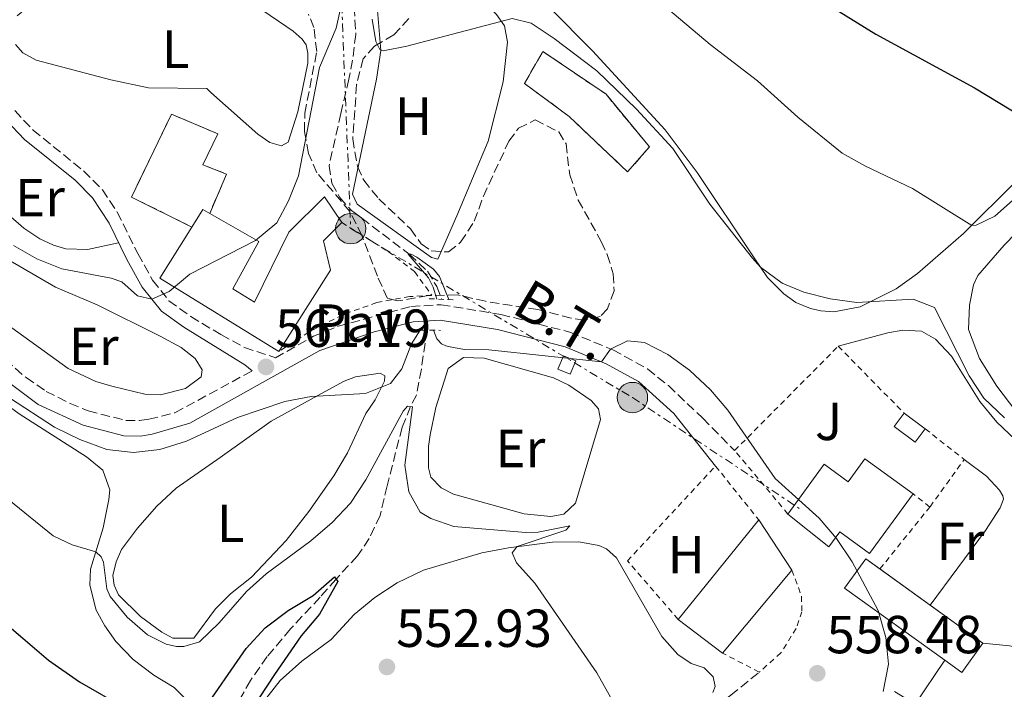
# Model space of a CAD drawing. Units: metres. Extents: x 631327 to 634783, y 4729680 to 4732059.
# Drawn here: x 633216 to 633400, y 4731501 to 4731627 of the extents above; entities that cross this region are included whole.
import ezdxf
from ezdxf.enums import TextEntityAlignment as Align

# ---------------------------------------------------------------- set-up
doc = ezdxf.new("R2010")
doc.units = ezdxf.units.M
doc.header["$MEASUREMENT"] = 0
for name, pattern in [('DGN Style 2', [1.7399219301090239, 1.043953158065414, -0.6959687720436097]), ('DGN Style 3', [2.435890702152634, 1.739921930109024, -0.6959687720436097]), ('DGN Style 7', [3.4798438602180486, 1.565929737098122, -0.6959687720436097, 0.5219765790327072, -0.6959687720436097])]:
    doc.linetypes.add(name, pattern=pattern)
for name, color, linetype, lineweight in [('Barranco lineal', 142, 'DGN Style 3', 13), ('Camino', 7, 'DGN Style 3', 0), ('Caseta-cabaña', 1, 'Continuous', 0), ('construcción   en ruinas', 1, 'Continuous', 0), ('contrucción  en ruinas', 1, 'DGN Style 3', 13), ('Cota de punto acotado terreno', 7, 'Continuous', 0), ('Curva de nivel directora', 30, 'Continuous', 30), ('Curva de nivel intermedia', 30, 'Continuous', 0), ('Edificio', 1, 'Continuous', 13), ('Etiqueta de uso rústico', 92, 'Continuous', 0), ('Línea  de muro-pared o tapia', 1, 'Continuous', 13), ('Línea de cambio de uso (parcela vista)', 92, 'Continuous', 0), ('Línea de muro de contención', 1, 'Continuous', 13), ('Línea eléctrica', 6, 'DGN Style 7', 0), ('Margen derecho', 7, 'Continuous', 0), ('Pavimento', 7, 'Continuous', 0), ('Pontón-alcantarilla (pasos de agua)', 1, 'DGN Style 2', 0), ('Poste tendido eléctrico', 7, 'Continuous', 0), ('Punto acotado terreno (símbolo)', 7, 'Continuous', 0), ('Tela metálica o alambrada', 7, 'DGN Style 2', 0), ('Tensión línea eléctrica', 7, 'Continuous', 0), ('Transformador', 7, 'Continuous', 0), ('Valla', 7, 'DGN Style 2', 0), ('Zona ajardinada', 92, 'Continuous', 0), ('Zona arbolada', 92, 'DGN Style 3', 0)]:
    doc.layers.add(name, color=color, linetype=linetype, lineweight=lineweight)
doc.styles.add('Style-Arial', font='arial.ttf')

# ---------------------------------------------------------------- blocks, each defined once
blk = doc.blocks.new('5PATER')
at = {"layer": 'Punto acotado terreno (símbolo)', "linetype": 'Continuous', "lineweight": 0}
h = blk.add_hatch(color=51, dxfattribs=at)
edge = h.paths.add_edge_path()
edge.add_ellipse((0, 0), major_axis=(-0.1095731443231308, -0.1110710700762829), ratio=0.9994222409660317, start_angle=0, end_angle=360)
blk = doc.blocks.new('5PELE')
at = {"layer": 'Transformador', "linetype": 'Continuous', "lineweight": 0}
h = blk.add_hatch(color=9, dxfattribs=at)
edge = h.paths.add_edge_path()
edge.add_arc((-2.000000476837158e-05, 0), 0.2850000000000001, 0, 360)
at = {"layer": 'Transformador', "color": 252, "linetype": 'Continuous', "lineweight": 0}
blk.add_circle((-2.000000476837158e-05, 0), 0.2850000000000001, dxfattribs=at)

msp = doc.modelspace()

# ---------------------------------------------------------------- linework, layer by layer
at = {"layer": 'Barranco lineal', "color": 142, "linetype": 'DGN Style 3', "lineweight": 13}
for points in [[(633283.9800000006, 4731655.390000001, 565.1000000000058), (633282.3099999997, 4731653.970000001, 565), (633279.9199999999, 4731651.01, 564.4199999999983), (633278.1699999999, 4731645.130000001, 564.1000000000058), (633277.9299999997, 4731638.77, 563.679999999993), (633278.2100000001, 4731634.039999999, 563.3099999999977), (633278.7599999999, 4731624.02, 563.1999999999971), (633278.1600000003, 4731619.189999999, 562.9900000000052), (633277.4699999997, 4731615.619999999, 562.8800000000047), (633275.9800000006, 4731609.230000001, 562.0399999999936), (633273.7599999999, 4731599.449999999, 561.3000000000029), (633274.29, 4731596.16, 561.1399999999994), (633275.7699999996, 4731593.51, 560.929999999993), (633277.9400000004, 4731591.09, 560.5599999999977), (633288.7800000003, 4731582.890000001, 560), (633292.1600000003, 4731579.689999999, 559.679999999993), (633293.9500000002, 4731576.850000001, 559.4199999999983), (633294.8799999999, 4731574.449999999, 559.4199999999983)], [(633292.0599999997, 4731568.680000001, 559.4199999999983), (633291.04, 4731561.369999999, 557.3000000000029), (633290.1299999999, 4731556.550000001, 556.4600000000064), (633289.0300000003, 4731554.380000001, 555), (633287.4299999997, 4731550.5, 554.0500000000029), (633284.6299999999, 4731539.529999999, 553.1000000000058), (633283.2999999998, 4731534.02, 552.1399999999994), (633281.29, 4731529.720000001, 551.25), (633279.0800000001, 4731526.439999999, 550.929999999993), (633275.0700000003, 4731522.130000001, 550), (633272.0800000001, 4731518.720000001, 548.9400000000023), (633266.5499999998, 4731512.779999999, 548.3600000000006), (633262.1900000004, 4731507.619999999, 547.5099999999948), (633259.0499999998, 4731503.15, 547.1399999999994), (633255.0599999997, 4731496.119999999, 546.4600000000064), (633252.3399999999, 4731491.24, 545), (633248.1399999997, 4731483.609999999, 544.7299999999959), (633245, 4731475.34, 544.1000000000058), (633240.1100000005, 4731464.460000001, 543.179999999993), (633237.6500000004, 4731459.380000001, 542.5500000000029), (633235.2800000003, 4731454.060000001, 542.279999999999), (633233.8700000001, 4731449.33, 541.6499999999943)]]:
    msp.add_polyline3d(points, dxfattribs=at)
at = {"layer": 'Camino', "color": 7, "linetype": 'DGN Style 3', "lineweight": 0}
for points in [[(633200.1499999984, 4731650.970000001, 568.3399999999965), (633199.3500000006, 4731647.730000002, 568.0899999999965), (633197.2199999981, 4731636.67, 566.9900000000052), (633196.0399999979, 4731624.650000001, 566.1000000000057), (633194.7999999997, 4731605.040000002, 564.0899999999966), (633195.269999999, 4731597.500000001, 563.2400000000052), (633197.0899999985, 4731587.850000001, 562.5599999999977), (633198.9799999995, 4731581.4, 562.029999999999), (633201.6999999996, 4731575.710000002, 561.3899999999994), (633204.5899999996, 4731571.640000002, 561.2100000000064), (633209.5100000015, 4731566.34, 560.9400000000024), (633217.0599999975, 4731559.800000003, 560.5399999999937), (633220.8399999995, 4731557.230000001, 560.3399999999965), (633225.2899999997, 4731554.949999999, 560.2100000000064), (633228.6900000017, 4731553.61, 560.2299999999959), (633235.739999997, 4731551.78, 560.6499999999943), (633238.2899999997, 4731551.76, 560.7100000000065), (633240.0500000009, 4731552.010000001, 560.9700000000012), (633244.9200000013, 4731553.230000001, 561.0599999999978), (633259.3799999985, 4731561.080000001, 561.1900000000024)], [(633214.9400000008, 4731609.750000002, 567.9900000000052), (633218.3699999995, 4731606.11, 567.7599999999948), (633227.8400000001, 4731598.460000002, 567.179999999993), (633231.3500000016, 4731594.939999999, 567.179999999993), (633234.1299999976, 4731590.779999999, 567.0200000000041), (633237.980000001, 4731583.01, 566.3300000000019), (633240.7500000005, 4731578.03, 565.4400000000024), (633243.8099999982, 4731574.190000001, 564.4499999999971), (633247.8899999997, 4731571.220000002, 563.1600000000036), (633253.5300000012, 4731567.86, 562.5200000000042), (633257.9300000002, 4731565.460000002, 562.1199999999953), (633263.7300000003, 4731563.52, 561.0899999999965), (633270.8599999984, 4731567.540000003, 560.9199999999984), (633275.4699999974, 4731569.42, 560.8200000000071), (633289.0599999971, 4731573.119999999, 560.4900000000052), (633294.7300000001, 4731573.440000001, 560.4900000000052), (633305.8900000004, 4731571.630000001, 560.279999999999), (633318.8299999975, 4731568.310000001, 560.0200000000041), (633326.8799999988, 4731565.000000001, 559.8099999999977), (633333.3500000017, 4731561.440000001, 559.6999999999972), (633337.2499999999, 4731558.300000003, 559.729999999996), (633343.6799999983, 4731552.2, 559.779999999999), (633349.6599999998, 4731546.160000001, 559.7899999999936)], [(633130.2299999997, 4731475.400000001, 541.5099999999949), (633137.5399999988, 4731472.61, 541.3600000000006), (633142.3299999987, 4731471.190000001, 541.1900000000026), (633156.3299999976, 4731467.680000002, 541.1499999999943), (633180.3999999983, 4731461.960000002, 541.5800000000019), (633241.7099999993, 4731445.710000002, 544.1300000000047), (633249.7600000005, 4731443.350000001, 544.6799999999931), (633269.9400000019, 4731436.890000002, 547.1100000000007), (633277.3099999991, 4731435.190000001, 547.8500000000059), (633282.3099999991, 4731434.830000001, 548.1199999999953), (633286.2600000009, 4731435.41, 549.0700000000071), (633289.989999997, 4731436.380000002, 549.6999999999972), (633293.3299999987, 4731438.020000001, 550.1300000000047), (633296.420000002, 4731440.090000001, 550.6000000000058), (633299.9200000024, 4731443.580000003, 551.320000000007), (633326.1299999978, 4731478.680000001, 555.2100000000064), (633335.1199999999, 4731488.41, 556.229999999996), (633343.8999999973, 4731496.550000001, 557.0700000000071), (633348.920000002, 4731500.4, 557.6300000000048), (633354.2499999985, 4731504.689999999, 558.25)]]:
    msp.add_polyline3d(points, dxfattribs=at)
at = {"layer": 'Caseta-cabaña', "color": 1, "linetype": 'Continuous', "lineweight": 0, "extrusion": (-0.00810227147051984, 0.006044551728008474, 0.999948906990465), "elevation": 24033.58129910482, "flags": 128}
msp.add_lwpolyline([(633369.1199030699, 4731491.384881561), (633367.2399647812, 4731488.864835522), (633363.2696899764, 4731491.814889416), (633365.1396285924, 4731494.334934964), (633369.1199030699, 4731491.384881561)], close=True, dxfattribs=at)
at = {"layer": 'Caseta-cabaña', "color": 1, "linetype": 'Continuous', "lineweight": 0, "extrusion": (-0.00810227147051984, 0.006044551728008474, 0.999948906990465), "elevation": 24033.58130315596, "flags": 128}
msp.add_lwpolyline([(633369.1199030699, 4731491.384881561), (633367.2399647812, 4731488.864835522), (633363.2696899764, 4731491.814889416), (633365.1396285924, 4731494.334934964)], dxfattribs=at)
at = {"layer": 'Caseta-cabaña', "color": 1, "linetype": 'Continuous', "lineweight": 0, "extrusion": (-0.008107838333831517, 0.006009578662249145, 0.9999490726641306), "elevation": 23864.57859002384, "flags": 128}
msp.add_lwpolyline([(633365.1142035399, 4731495.193768056), (633369.094478116, 4731492.243714786)], dxfattribs=at)
at = {"layer": 'construcción   en ruinas', "color": 1, "linetype": 'Continuous', "lineweight": 0}
for points in [[(633333.7000000002, 4731602.980000001, 568), (633329.6299999999, 4731598.279999999, 568), (633318.7199999997, 4731608.640000001, 568), (633310.3200000003, 4731614.83, 568), (633313.7800000003, 4731620.83, 568.0599999999977), (633325.5899999999, 4731612.810000001, 568.0599999999977)], [(633251.4299999997, 4731590.51, 570.2400000000052), (633250.1500000004, 4731591.24, 570.25), (633248.0999999996, 4731587.970000001, 570.1900000000023), (633236.8200000003, 4731593.58, 571.1399999999994), (633244.25, 4731609.08, 572.0399999999936), (633252.9600000001, 4731605.41, 572.0399999999936), (633250.1299999999, 4731599.619999999, 571.9900000000052), (633254.5599999997, 4731597.869999999, 571.3000000000029)]]:
    msp.add_polyline3d(points, close=True, dxfattribs=at)
at = {"layer": 'contrucción  en ruinas', "color": 1, "linetype": 'DGN Style 3', "lineweight": 13}
for points in [[(633329.6299999999, 4731598.279999999, 568), (633318.7199999997, 4731608.640000001, 568), (633310.3200000003, 4731614.83, 568), (633313.7800000003, 4731620.83, 568.0599999999977), (633325.5899999999, 4731612.810000001, 568.0599999999977), (633333.7000000002, 4731602.980000001, 568), (633329.6299999999, 4731598.279999999, 568)], [(633248.0999999996, 4731587.970000001, 570.1900000000023), (633236.8200000003, 4731593.58, 571.1399999999994), (633244.25, 4731609.08, 572.0399999999936), (633252.9600000001, 4731605.41, 572.0399999999936), (633250.1299999999, 4731599.619999999, 571.9900000000052), (633254.5599999997, 4731597.869999999, 571.3000000000029), (633251.4299999997, 4731590.51, 570.2400000000052)]]:
    msp.add_polyline3d(points, dxfattribs=at)
at = {"layer": 'Curva de nivel directora', "color": 30, "linetype": 'Continuous', "lineweight": 30, "flags": 128}
for points, elevation in [([(633321.1799999991, 4731704), (633316.5299999998, 4731685.779999999), (633317.4199999993, 4731682.740000002), (633326.9799999993, 4731670.340000001), (633344.3899999991, 4731650.880000002), (633367.1199999986, 4731629.58), (633376.0700000006, 4731624.03), (633394.5099999986, 4731614.000000001), (633403.7199999997, 4731608.460000002)], 575.0000000000001), ([(633121.9699999985, 4731604.230000001), (633131.1100000005, 4731599.310000001), (633135.6999999991, 4731596.36), (633139.5500000004, 4731593.170000001), (633170.3699999991, 4731557.090000001), (633188.959999999, 4731536.84), (633200.1500000006, 4731525.539999999), (633208.0999999989, 4731518.17), (633221.2599999997, 4731506.970000002), (633227.0499999988, 4731502.900000001), (633235.7399999992, 4731497.900000001), (633243.9400000002, 4731495.270000001), (633247.38, 4731495.140000001), (633249.709999999, 4731496.779999999), (633258.2499999997, 4731509.11), (633261.7799999992, 4731513)], 550.0000000000001), ([(633261.7799999992, 4731513), (633266.0899999985, 4731516.220000001), (633270.8000000003, 4731519.07), (633274.7799999989, 4731522.52), (633275.4099999992, 4731521.67), (633271.9600000002, 4731515.57), (633268.5400000005, 4731511.510000001), (633263.5699999994, 4731504.270000001), (633259.28, 4731497.750000001)], 550.0000000000001)]:
    msp.add_lwpolyline(points, dxfattribs=dict(at, elevation=elevation))
at = {"layer": 'Curva de nivel intermedia', "color": 30, "linetype": 'Continuous', "lineweight": 0, "flags": 128}
for points, elevation in [([(633324.5200000005, 4731639.490000002), (633345.0900000009, 4731622.15), (633353.9600000001, 4731615.34), (633361.4500000002, 4731608.539999999), (633369.7699999996, 4731601.789999999), (633374.1200000015, 4731599.34), (633382.9300000003, 4731595.16), (633394.0500000003, 4731588.289999999), (633394.8200000015, 4731588.300000001), (633398.3600000021, 4731590.029999998), (633402.1900000009, 4731593.439999999)], 570.0000000000001), ([(633214.7400000019, 4731584.53), (633219.0700000015, 4731582.039999999), (633223.7899999999, 4731580.17), (633232.9600000009, 4731578.42), (633234.9600000014, 4731577.710000001), (633237.9000000006, 4731575.08), (633240.6200000008, 4731574.489999999), (633243.8700000008, 4731575.929999999), (633247.6799999995, 4731579.17), (633259.990000001, 4731585.470000001), (633263.9600000005, 4731588.779999999), (633266.1599999999, 4731592.880000001), (633268.0199999998, 4731597.529999999), (633271.9800000006, 4731617.789999999), (633275.0700000017, 4731625.190000001), (633276.0700000008, 4731629.640000001)], 565.0000000000001), ([(633281.8300000008, 4731626.849999999), (633282.5400000017, 4731622.680000001), (633283.2600000014, 4731621.16), (633283.9100000019, 4731620.92), (633288.3100000008, 4731621.779999999), (633308.0400000005, 4731626.980000001), (633311.6000000013, 4731626.109999998), (633315.9100000006, 4731623.239999999), (633323.8800000013, 4731617.210000001), (633331.290000001, 4731610.050000002), (633338.0600000012, 4731602.640000001), (633345.0400000017, 4731592.239999999), (633352.9800000011, 4731582.119999998), (633354.480000001, 4731580.48), (633358.5199999999, 4731577.5), (633362.6000000013, 4731575.769999998), (633367.5400000011, 4731574.519999999), (633372.5000000009, 4731573.83), (633383.0599999999, 4731574.51), (633387.0600000009, 4731572.949999999), (633393.5499999997, 4731560.16), (633396.280000001, 4731555.970000001), (633400.1600000013, 4731552.279999998)], 565.0000000000001), ([(633293.9099999998, 4731574.499999999), (633293.2600000015, 4731576.74), (633292.400000001, 4731578.449999998), (633288.5900000001, 4731582.909999999), (633289.1300000009, 4731582.869999999), (633290.1700000003, 4731582.34), (633293.3300000008, 4731580.09), (633294.4200000016, 4731578.720000001), (633296.1699999995, 4731574.390000002)], 560), ([(633213.9800000018, 4731556), (633222.3700000006, 4731550.56), (633227.1000000002, 4731548.220000001), (633232.1699999997, 4731546.330000001), (633237.1400000006, 4731545.77), (633242.1100000016, 4731546.349999999), (633247.1000000006, 4731547.92), (633256.6300000015, 4731552.350000001), (633265.4900000016, 4731555.329999999), (633270.4300000013, 4731556.25), (633280.5600000012, 4731556.850000001), (633285.2400000017, 4731558.710000002), (633287.3700000019, 4731561.449999999), (633289.2000000002, 4731566.119999999), (633290.8200000008, 4731568.699999998)], 560), ([(633293.3200000019, 4731568.67), (633293.940000001, 4731567.04), (633294.7900000004, 4731566.13), (633295.6300000009, 4731565.73), (633296.9600000008, 4731565.430000001), (633299.1500000014, 4731565.089999998), (633303.6600000019, 4731564.980000001), (633324.7599999999, 4731562.76), (633326.4000000004, 4731565.109999998), (633329.6100000001, 4731566.689999999), (633332.7700000006, 4731566.369999999), (633337.1800000007, 4731564.149999999), (633341.2000000017, 4731561.179999999), (633345.1300000012, 4731557.5), (633348.4100000003, 4731553.720000001), (633357.2100000001, 4731540.91), (633365.4800000002, 4731533.539999999), (633368.7100000001, 4731529.720000001), (633371.6500000015, 4731525.349999999), (633376.5100000009, 4731516.23), (633377.9300000002, 4731511.16), (633378.4199999997, 4731506.180000001), (633377.4500000018, 4731501.109999998)], 560), ([(633326.4200000004, 4731500), (633323.8900000004, 4731504.550000001), (633312.2899999997, 4731521.38), (633308.8600000008, 4731525.179999999), (633308.0200000005, 4731526.999999999), (633308.9800000016, 4731528.199999999), (633318.0499999997, 4731531.279999999), (633318.7900000019, 4731532.100000001), (633312.890000001, 4731530.890000001), (633310.5599999997, 4731530.81), (633297.1300000006, 4731531.949999999), (633292.780000001, 4731533.430000001), (633290.8299999996, 4731534.649999999), (633288.7100000007, 4731538.439999999), (633287.9200000018, 4731543.409999999), (633289.3800000013, 4731554.319999999), (633288.4300000013, 4731554.480000001), (633287.6600000003, 4731553.529999998), (633280.6700000007, 4731540.67), (633277.8000000007, 4731536.310000001), (633274.3300000018, 4731532.720000001), (633270.3600000021, 4731529.300000001), (633262.0100000014, 4731523.13), (633258.3000000011, 4731519.770000001), (633253.2100000017, 4731513.930000001), (633249.5500000003, 4731510.4), (633246.5799999998, 4731509.499999999), (633245.2300000021, 4731509.509999998), (633243.3099999997, 4731509.92), (633239.7800000004, 4731511.689999999), (633236.0000000007, 4731515), (633232.8100000012, 4731518.850000001), (633232.1699999997, 4731520.269999999), (633231.5500000004, 4731525.26), (633231.1300000002, 4731526.279999999), (633230.130000001, 4731527.220000001), (633225.7000000009, 4731528.55), (633222.1600000004, 4731530.189999999), (633201.8400000005, 4731546.609999998)], 555.0000000000001)]:
    msp.add_lwpolyline(points, dxfattribs=dict(at, elevation=elevation))
at = {"layer": 'Edificio', "color": 51, "linetype": 'Continuous', "lineweight": 13, "extrusion": (-0.001953213035802205, -0.01712140791891872, 0.9998515101502378), "elevation": -81678.21084986295, "flags": 128}
msp.add_lwpolyline([(92865.4298143721, 4772172.763106625), (92867.09596539999, 4772176.244907991), (92868.45045853197, 4772175.664607763)], dxfattribs=at)
at = {"layer": 'Edificio', "color": 51, "linetype": 'Continuous', "lineweight": 13, "extrusion": (0.0360754533207171, -0.03827242211539429, 0.9986159338670327), "elevation": -157675.2189726472, "flags": 128}
msp.add_lwpolyline([(3706255.625989491, 3004585.854031124), (3706248.852597757, 3004611.141685511), (3706259.768748488, 3004613.993676607)], dxfattribs=at)
at = {"layer": 'Edificio', "color": 51, "linetype": 'Continuous', "lineweight": 13, "extrusion": (-0.07175219210136875, -0.08865466601452718, 0.9934746967701297), "elevation": -464355.6721270111, "flags": 128}
msp.add_lwpolyline([(-2484360.168575895, 4049774.969356219), (-2484360.168575895, 4049799.081009003)], dxfattribs=at)
at = {"layer": 'Edificio', "color": 51, "linetype": 'Continuous', "lineweight": 13, "flags": 128}
for points, elevation in [([(633354.1600000003, 4731533.199999999), (633360.3499999996, 4731523.789999999)], 565.0599999999977), ([(633388.9699999997, 4731506.92), (633370.2100000001, 4731520.41), (633374.1799999997, 4731525.930000001), (633376.8498999998, 4731524.0099)], 565.0099999999948), ([(633376.8498999998, 4731524.0099), (633396.1200000001, 4731510.15), (633392.1600000003, 4731504.630000001), (633388.9699999997, 4731506.92)], 565.0099999999948)]:
    msp.add_lwpolyline(points, dxfattribs=dict(at, elevation=elevation))
at = {"layer": 'Edificio', "color": 1, "linetype": 'Continuous', "lineweight": 13, "elevation": 565.0099999999948, "flags": 128}
msp.add_lwpolyline([(633396.1200000001, 4731510.15), (633392.1600000003, 4731504.630000001), (633388.9699999997, 4731506.92), (633370.2100000001, 4731520.41), (633374.1799999997, 4731525.930000001), (633396.1200000001, 4731510.15)], close=True, dxfattribs=at)
at = {"layer": 'Edificio', "color": 51, "linetype": 'Continuous', "lineweight": 13, "extrusion": (-0.06344361747035132, -0.07598536733769276, 0.9950885042813187), "elevation": -399146.9603062408, "flags": 128}
msp.add_lwpolyline([(-2546326.037535737, 4018129.968309479), (-2546326.037535737, 4018109.663071239)], dxfattribs=at)
at = {"layer": 'Edificio', "color": 51, "linetype": 'Continuous', "lineweight": 13, "extrusion": (-0.05640639363147171, 0.04276296990334986, 0.9974916777409909), "elevation": 167170.1411143735, "flags": 128}
msp.add_lwpolyline([(-4153082.255775188, -2347820.642746309), (-4153082.255775188, -2347831.097109036)], dxfattribs=at)
at = {"layer": 'Edificio', "color": 1, "linetype": 'Continuous', "lineweight": 13}
for points in [[(633248.0999999996, 4731587.970000001, 570.1900000000023), (633250.1500000004, 4731591.24, 570.25), (633251.4299999997, 4731590.51, 570.2400000000052), (633260.5999999996, 4731585.289999999, 570.1999999999971), (633255.7599999999, 4731576.439999999, 570.3500000000058), (633259.8099999997, 4731573.930000001, 570.4600000000064), (633266.2100000001, 4731587.02, 566.7599999999948), (633272.9199999999, 4731593.65, 565.070000000007), (633276.1399999997, 4731588.83, 564.8600000000006), (633272.7199999997, 4731585.380000001, 566.4400000000023), (633274.04, 4731579.890000001, 566.4900000000052), (633264.3600000005, 4731564.680000001, 568.7100000000064), (633242.1100000005, 4731578.41, 570.0399999999936)], [(633374.0199999996, 4731544.640000001, 565), (633383.0499999998, 4731538.09, 565), (633374.9199999999, 4731526.890000001, 565.8000000000029), (633369.3099999997, 4731530.970000001, 566.2700000000041), (633367.2599999999, 4731528.140000001, 566.2200000000012), (633359.6299999999, 4731534.289999999, 565.4799999999959), (633366.3799999999, 4731543.600000001, 565.4799999999959), (633370.8799999999, 4731540.33, 565.4799999999959)], [(633360.3499999996, 4731523.789999999, 565.0599999999977), (633347.4000000004, 4731508.279999999, 563.0500000000029), (633339.0899999999, 4731514.58, 562.3099999999977), (633354.1600000003, 4731533.199999999, 565.0599999999977)]]:
    msp.add_polyline3d(points, close=True, dxfattribs=at)
at = {"layer": 'Edificio', "color": 51, "linetype": 'Continuous', "lineweight": 13}
for points in [[(633251.4299999997, 4731590.51, 570.2400000000052), (633260.5999999996, 4731585.289999999, 570.1999999999971), (633255.7599999999, 4731576.439999999, 570.3500000000058), (633259.8099999997, 4731573.930000001, 570.4600000000064), (633266.2100000001, 4731587.02, 566.7599999999948), (633272.9199999999, 4731593.65, 565.070000000007), (633276.1399999997, 4731588.83, 564.8600000000006)], [(633276.1399999997, 4731588.83, 564.8600000000006), (633272.7199999997, 4731585.380000001, 566.4400000000023), (633274.04, 4731579.890000001, 566.4900000000052), (633264.3600000005, 4731564.680000001, 568.7100000000064)], [(633359.6299999999, 4731534.289999999, 565.4799999999959), (633366.3799999999, 4731543.600000001, 565.4799999999959), (633370.8799999999, 4731540.33, 565.4799999999959), (633374.0199999996, 4731544.640000001, 565), (633383.0499999998, 4731538.09, 565)], [(633383.0499999998, 4731538.09, 565), (633374.9199999999, 4731526.890000001, 565.8000000000029), (633369.3099999997, 4731530.970000001, 566.2700000000041), (633367.2599999999, 4731528.140000001, 566.2200000000012), (633359.6299999999, 4731534.289999999, 565.4799999999959)]]:
    msp.add_polyline3d(points, dxfattribs=at)
at = {"layer": 'Línea  de muro-pared o tapia', "color": 1, "linetype": 'Continuous', "lineweight": 13}
msp.add_polyline3d([(633294.0999999996, 4731581.970000001, 563.5099999999948), (633292.9400000004, 4731582.25, 563.4600000000064), (633279.0300000003, 4731592.230000001, 563.8800000000047), (633278.1299999999, 4731594.15, 563.9900000000052), (633282.6500000004, 4731615.609999999, 564.8300000000017), (633283.4400000004, 4731621, 565.1999999999971), (633282.6900000004, 4731629.970000001, 566.1600000000036), (633282.7699999996, 4731635.970000001, 567.1600000000036), (633283.6799999997, 4731640.789999999, 567.320000000007), (633292.2400000002, 4731639.689999999, 567.3699999999953), (633302.9800000006, 4731629.92, 566.679999999993), (633305.0899999999, 4731627.76, 566.2599999999948), (633306.6100000005, 4731625.630000001, 566.1600000000036), (633307.1699999999, 4731622.58, 566.1600000000036), (633306.3200000003, 4731615.119999999, 565.9400000000023), (633303.5099999999, 4731604.039999999, 565.6300000000047), (633297.7000000002, 4731590.07, 564.4100000000036), (633294.7999999998, 4731583.529999999, 563.4600000000064), (633294.0999999996, 4731581.970000001, 563.5099999999948)], dxfattribs=at)
at = {"layer": 'Línea de cambio de uso (parcela vista)', "color": 92, "linetype": 'Continuous', "lineweight": 0}
for points in [[(633402.4199999999, 4731596.640000001, 572.570000000007), (633392.5099999999, 4731586.76, 569.529999999999), (633383.8799999999, 4731579.26, 567.2899999999936), (633379.8499999996, 4731576.41, 566.429999999993), (633373.1299999999, 4731573.050000001, 565.4199999999983), (633368.2300000006, 4731572.130000001, 565.320000000007), (633365.7800000003, 4731572.310000001, 565.320000000007), (633363.8300000001, 4731572.76, 565.320000000007), (633361.1299999999, 4731573.84, 565), (633358.8899999997, 4731575.460000001, 564.8399999999965), (633355.79, 4731578.560000001, 564.7899999999936), (633353.2999999998, 4731582.230000001, 565.1600000000036), (633342.6299999999, 4731598.16, 565.4700000000012), (633336.6299999999, 4731606.15, 565.9400000000023), (633323.0700000003, 4731620.930000001, 567.1499999999943), (633307.0499999998, 4731637.130000001, 568.2299999999959), (633298.6699999999, 4731646.050000001, 569.3899999999994), (633297.3499999996, 4731648.180000001, 569.6499999999943), (633296.5599999997, 4731651.9, 569.8600000000006), (633296.5199999996, 4731653.930000001, 569.9700000000012), (633297.534, 4731658.0275, 570.2252000000008)], [(633215.3799999999, 4731627.5, 569.75), (633221.0599999997, 4731632.27, 569.8399999999965), (633225.1799999997, 4731635.07, 569.9900000000052), (633231.3200000003, 4731637.74, 570.0200000000041), (633237.8899999997, 4731638.77, 569.8000000000029), (633242.3399999999, 4731638.550000001, 569.5899999999965), (633245.8200000003, 4731637.91, 569.3800000000047), (633249.9400000004, 4731636.279999999, 569.1199999999953), (633252.9800000006, 4731634.26, 569.0099999999948), (633267.0700000003, 4731624.630000001, 567.2100000000064), (633268.7000000002, 4731623.15, 567), (633269.5, 4731622.039999999, 566.8999999999943), (633269.8099999997, 4731620.5, 566.8999999999943), (633269.7699999996, 4731618.630000001, 566.8399999999965), (633267.8899999997, 4731609.5, 566.3699999999953), (633266.0999999996, 4731603.850000001, 566.2599999999948), (633264.8499999996, 4731603.15, 566.3099999999977)], [(633264.8499999996, 4731603.15, 566.3099999999977), (633262.6500000004, 4731603.789999999, 566.3699999999953), (633260.4400000004, 4731605.34, 566.5800000000017), (633251.6500000004, 4731613.17, 567.3699999999953), (633250.9000000004, 4731613.869999999, 568.3800000000047), (633239.9600000001, 4731614.01, 569.3800000000047), (633232.9100000003, 4731615.49, 569.5899999999965), (633218.9800000006, 4731619.17, 569.75), (633216.4400000004, 4731620.57, 569.75), (633215.1100000005, 4731622.130000001, 569.75)], [(633234.3899999997, 4731585.02, 566.679999999993), (633228.5599999997, 4731583.779999999, 566.9499999999971), (633224.5199999996, 4731583.92, 567.1600000000036), (633222.2199999997, 4731584.59, 567.320000000007), (633219.6200000001, 4731585.779999999, 567.3699999999953), (633216.6399999997, 4731587.77, 567.3699999999953), (633213.7400000002, 4731590.300000001, 567.3699999999953), (633207.5499999998, 4731596.939999999, 567.2100000000064), (633205.0199999996, 4731600.91, 567.2100000000064), (633203.7800000003, 4731604.140000001, 567.2100000000064), (633203.5499999998, 4731607.34, 567.2599999999948), (633205.4400000004, 4731613.02, 567.4700000000012), (633208.1699999999, 4731617.850000001, 568.1600000000036)], [(633402.2800000003, 4731553.51, 566.0599999999977), (633398.7199999997, 4731558.189999999, 566.429999999993), (633395.4500000002, 4731563.41, 566.8500000000058), (633393.4199999999, 4731568.83, 567.4799999999959), (633393.5999999996, 4731573.34, 567.5399999999936), (633394.3600000005, 4731577.180000001, 567.6999999999971), (633395.1900000004, 4731578.91, 567.8500000000058), (633400.0599999997, 4731584.600000001, 568.9600000000064), (633409.1200000001, 4731593.890000001, 571.1300000000047)], [(633242.25, 4731556.560000001, 563.1399999999994), (633239.2699999996, 4731556.680000001, 563.1399999999994), (633233.1299999999, 4731558.210000001, 563.0899999999965), (633230.1399999997, 4731559.109999999, 563.0899999999965), (633224.9400000004, 4731561.529999999, 563.1900000000023), (633213.2800000003, 4731569.930000001, 563.1900000000023), (633208.5499999998, 4731573.83, 563.1900000000023), (633206.3300000001, 4731576.230000001, 563.1900000000023), (633204.9600000001, 4731578.560000001, 563.1900000000023), (633204.4199999999, 4731582.74, 563.1900000000023), (633205.1299999999, 4731584.699999999, 563.1900000000023), (633207.3799999999, 4731585.220000001, 563.1900000000023), (633210.29, 4731583.84, 563.1900000000023), (633222.5499999998, 4731576.730000001, 563.1900000000023), (633230.3899999997, 4731573.430000001, 563.1900000000023), (633242.1500000004, 4731567.560000001, 563.1900000000023), (633246.0800000001, 4731565.449999999, 563.0899999999965), (633248.6900000004, 4731563.380000001, 562.9799999999959), (633250.0099999999, 4731561.24, 562.929999999993), (633249.8099999997, 4731559.949999999, 562.9799999999959), (633246.9000000004, 4731557.77, 562.9799999999959), (633242.25, 4731556.560000001, 563.1399999999994)], [(633369.0499999998, 4731565.67, 562.8000000000029), (633378.3399999999, 4731568.199999999, 564.279999999999), (633381.1299999999, 4731568.710000001, 564.3300000000017), (633384.6299999999, 4731568.51, 564.5399999999936), (633387.2400000002, 4731566.980000001, 564.5399999999936), (633390.2100000001, 4731563.800000001, 564.5399999999936), (633395.54, 4731555.33, 564.5399999999936), (633398.6900000004, 4731551.449999999, 564.3999999999943), (633407.9400000004, 4731542.77, 563.9600000000064), (633410.7999999998, 4731539.15, 563.9100000000036), (633412.6799999997, 4731536.02, 563.8000000000029), (633413.8300000001, 4731531.24, 563.6999999999971), (633413.3600000005, 4731522.92, 563.5899999999965), (633411.8300000001, 4731513.49, 563.5899999999965), (633410.9600000001, 4731510.439999999, 563.3300000000017), (633409.8399999999, 4731508.52, 563.0099999999948), (633408.3899999997, 4731508.310000001, 562.8500000000058), (633406.3799999999, 4731508.480000001, 562.8000000000029), (633401.1100000005, 4731509.65, 562.5899999999965), (633396.1200000001, 4731510.15, 562.5899999999965)], [(633315.2400000002, 4731533.810000001, 558.8600000000006), (633310.2800000003, 4731534.350000001, 558.6199999999953), (633297.0499999998, 4731538, 558.5899999999965), (633294.7199999997, 4731539.199999999, 558.5399999999936), (633292.8300000001, 4731541.17, 558.5899999999965), (633292.3399999999, 4731542.939999999, 558.5899999999965), (633292.3499999996, 4731546.91, 558.6499999999943), (633292.7100000001, 4731549.130000001, 558.8099999999977), (633293.75, 4731554.189999999, 559.070000000007), (633296.0300000003, 4731561.480000001, 559.9700000000012), (633298.9400000004, 4731563.560000001, 560.0200000000041), (633302.7699999996, 4731563.439999999, 560.0200000000041), (633315.7599999999, 4731559.75, 559.6999999999971), (633318.6299999999, 4731558.4, 559.6999999999971), (633322.8099999997, 4731555.52, 559.6000000000058), (633324.2000000002, 4731553.970000001, 559.5500000000029), (633324.54, 4731551.949999999, 559.4400000000023), (633319.8600000005, 4731536.34, 558.9600000000064), (633317.6900000004, 4731534.27, 558.9600000000064), (633315.2400000002, 4731533.810000001, 558.8600000000006)], [(633248.4699999997, 4731511.050000001, 555.429999999993), (633244.5099999999, 4731511.060000001, 555.3800000000047), (633242.4900000002, 4731512.180000001, 555.3800000000047), (633238.4600000001, 4731515.140000001, 555.5), (633234.3899999997, 4731519.16, 555.75), (633233.5599999997, 4731520.949999999, 555.9100000000036), (633233.2999999998, 4731522.76, 556.2299999999959), (633233.9100000003, 4731525.33, 556.3800000000047), (633234.9500000002, 4731527.619999999, 556.5399999999936), (633237.9199999999, 4731531.630000001, 556.8300000000017), (633241.5499999998, 4731535.75, 557.2200000000012), (633245.1799999997, 4731539.140000001, 557.6399999999994), (633253.3700000001, 4731544.890000001, 558.7100000000064), (633262.9600000001, 4731551.66, 559.3399999999965), (633271.6799999997, 4731556.49, 560.1699999999983), (633276.5800000001, 4731559.140000001, 560.1900000000023), (633278.7400000002, 4731559.960000001, 560.1900000000023), (633283.3099999997, 4731560.619999999, 560.1900000000023), (633284.1900000004, 4731560.119999999, 560.1900000000023), (633284.1600000003, 4731559.17, 560.1900000000023), (633282.3799999999, 4731555.630000001, 560.1900000000023), (633280.6699999999, 4731553.07, 559.8699999999953), (633277.2100000001, 4731545.720000001, 559.1300000000047), (633274.6399999997, 4731541.439999999, 558.8600000000006), (633269.9900000002, 4731534.730000001, 558.1100000000006), (633265.7199999997, 4731529.350000001, 557.4600000000064), (633259.2199999997, 4731522.449999999, 556.8600000000006), (633255.29, 4731519.380000001, 556.4900000000052), (633252.5, 4731516.560000001, 556.3300000000017), (633248.4699999997, 4731511.050000001, 555.429999999993)], [(633208.0999999996, 4731558.539999999, 558.3399999999965), (633215.9600000001, 4731552.9, 558.5), (633228.3700000001, 4731545.01, 558.2899999999936), (633231.4100000003, 4731542.52, 558.179999999993), (633232.7400000002, 4731538.789999999, 557.9199999999983), (633232.5599999997, 4731536.980000001, 557.8099999999977), (633231.5, 4731531.680000001, 556.9700000000012), (633229.1399999997, 4731523.980000001, 553.8999999999943), (633229.0199999996, 4731520.960000001, 552.7400000000052), (633230.1900000004, 4731516.310000001, 552.320000000007), (633231.7999999998, 4731513.34, 551.679999999993), (633233.8399999999, 4731510.460000001, 551.1499999999943), (633237.1200000001, 4731507.07, 550.779999999999), (633240.9500000002, 4731504.140000001, 550.5200000000041), (633244.7599999999, 4731501.82, 550.3099999999977), (633247.0800000001, 4731499.5, 550.25)], [(633392.6200000001, 4731544.480000001, 563.4400000000023), (633396.7999999998, 4731541.369999999, 563.4400000000023), (633399.2300000006, 4731538.779999999, 563.4900000000052), (633399.8600000005, 4731537.689999999, 563.4900000000052), (633399.9600000001, 4731537.050000001, 563.4900000000052), (633399.3700000001, 4731535.430000001, 563.4900000000052), (633396.5999999996, 4731531.230000001, 563.3999999999943), (633386.2599999999, 4731517.24, 561.8500000000058)], [(633260.5700000003, 4731497.949999999, 550.820000000007), (633264.6100000005, 4731503.17, 551.2400000000052), (633268.6399999997, 4731506.779999999, 551.6100000000006), (633274.1299999999, 4731510.82, 552.3500000000058), (633278.4699999997, 4731515.5, 553.0399999999936), (633282.3200000003, 4731518.66, 553.4799999999959), (633286.5, 4731521.4, 553.8000000000029), (633291.4500000002, 4731523.779999999, 554.1300000000047), (633302.3799999999, 4731527.039999999, 554.7299999999959), (633307.3099999997, 4731527.99, 555), (633315.5599999997, 4731529.01, 555.5800000000017), (633320.5300000003, 4731529.060000001, 556.0500000000029), (633324.2599999999, 4731528.430000001, 556.4199999999983), (633325.6500000004, 4731527.75, 556.5800000000017), (633327.5599999997, 4731526.119999999, 557), (633336.0099999999, 4731511.359999999, 556.5800000000017), (633339.0199999996, 4731508.02, 556.5800000000017), (633341.54, 4731506.350000001, 556.6900000000023), (633343.9500000002, 4731505.52, 557), (633345.6600000003, 4731503.810000001, 557.1600000000036), (633345.9900000002, 4731502.029999999, 557.1600000000036), (633345.5700000003, 4731500.930000001, 557.1600000000036)]]:
    msp.add_polyline3d(points, dxfattribs=at)
at = {"layer": 'Línea de muro de contención', "color": 1, "linetype": 'Continuous', "lineweight": 13, "extrusion": (-0.2186506266288831, 0.1417417914407852, 0.9654538663416051), "elevation": 532703.2328474335, "flags": 128}
msp.add_lwpolyline([(-4314799.074501613, -1971566.851192476), (-4314789.194082569, -1971567.043076516), (-4314789.0524788, -1971571.725047081)], dxfattribs=at)
at = {"layer": 'Línea eléctrica', "color": 6, "linetype": 'DGN Style 7', "lineweight": 0}
msp.add_polyline3d([(633271.8400000001, 4731707.619999998, 575.4499999999971), (633272.6200000001, 4731682.759999999, 572.5599999999977), (633275.9999999999, 4731633.02, 565.070000000007), (633277.8200000013, 4731587.67, 560.5899999999965), (633330.5300000014, 4731556.070000002, 559.6300000000047), (633361.7300000001, 4731535.349999999, 559.8899999999994)], dxfattribs=at)
at = {"layer": 'Margen derecho', "color": 7, "linetype": 'Continuous', "lineweight": 0}
for points in [[(633200.1499999984, 4731650.970000001, 568.3399999999965), (633202.5399999978, 4731634.940000001, 568.3399999999965), (633203.5700000004, 4731630.480000001, 568.3399999999965), (633206.769999999, 4731621.290000002, 568.2899999999937), (633210.190000001, 4731612.890000002, 568.2899999999937), (633213.3500000016, 4731607.970000001, 567.9700000000012), (633216.7800000004, 4731604.380000001, 567.7599999999948), (633226.2699999987, 4731596.720000001, 567.179999999993), (633229.510000002, 4731593.460000002, 567.179999999993), (633232.5899999999, 4731588.700000001, 566.9700000000012), (633235.8999999978, 4731581.920000002, 566.3300000000019), (633238.8000000013, 4731576.710000001, 565.4400000000024), (633242.4400000002, 4731572.25, 564.3800000000047), (633246.5899999987, 4731569.270000001, 563.1600000000036), (633257.9799999993, 4731562.180000001, 561.6300000000047), (633259.3799999985, 4731561.080000001, 561.1900000000024)], [(633211.3099999987, 4731560.75, 560.7599999999948), (633219.3599999998, 4731554.750000001, 560.3399999999965), (633227.7199999993, 4731550.890000001, 560.2299999999959), (633235.3599999992, 4731548.900000001, 560.6499999999943), (633238.4799999995, 4731548.880000001, 560.7100000000065), (633240.6700000024, 4731549.200000001, 560.9700000000012), (633247.7100000008, 4731551.300000002, 561.0800000000019), (633261.8799999973, 4731559.180000001, 561.179999999993), (633272.0300000019, 4731564.9, 560.9199999999984), (633282.230000001, 4731568.350000001, 560.7100000000065), (633289.5199999998, 4731570.27, 560.4900000000052), (633294.5799999981, 4731570.550000001, 560.4900000000052), (633305.3000000003, 4731568.810000002, 560.279999999999), (633317.9299999991, 4731565.570000002, 560.0200000000041), (633325.6299999993, 4731562.400000001, 559.8099999999977), (633331.690000001, 4731559.070000002, 559.6999999999972), (633338.2699999991, 4731553.09, 559.7500000000001), (633346.0799999967, 4731543.270000001, 559.7899999999936)]]:
    msp.add_polyline3d(points, dxfattribs=at)
at = {"layer": 'Pontón-alcantarilla (pasos de agua)', "color": 1, "linetype": 'DGN Style 2', "lineweight": 0, "flags": 128}
for points, elevation in [([(633292.4800000006, 4731574.57), (633297.2000000002, 4731574.33)], 560.4700000000012), ([(633289.0800000001, 4731568.720000001), (633294.6399999997, 4731568.65)], 560)]:
    msp.add_lwpolyline(points, dxfattribs=dict(at, elevation=elevation))
at = {"layer": 'Tela metálica o alambrada', "color": 7, "linetype": 'DGN Style 2', "lineweight": 0}
msp.add_polyline3d([(633276.1399999997, 4731588.83, 562.3500000000058), (633284.8399999999, 4731583.4, 562.2400000000052), (633289.7400000002, 4731579.640000001, 561.929999999993), (633292.9699999997, 4731575.26, 561.6600000000036), (633288.8499999996, 4731574.960000001, 561.7100000000064), (633282.7100000001, 4731573.84, 561.820000000007), (633276.25, 4731571.560000001, 561.820000000007), (633270.0099999999, 4731568.34, 561.820000000007), (633264.3600000005, 4731564.680000001, 561.8699999999953)], dxfattribs=at)
at = {"layer": 'Transformador', "color": 7, "linetype": 'Continuous', "lineweight": 0}
msp.add_polyline3d([(633319.9100000003, 4731562.930000001, 559.9799999999959), (633318.8899999997, 4731560.439999999, 559.8300000000017), (633316.5800000001, 4731561.390000001, 559.8399999999965), (633317.6100000005, 4731563.880000001, 560)], close=True, dxfattribs=at)
at = {"layer": 'Valla', "color": 7, "linetype": 'DGN Style 2', "lineweight": 0, "extrusion": (-0.0388667105842185, -0.04936207668274441, 0.9980244306598559), "elevation": -257613.4940493644, "flags": 128}
msp.add_lwpolyline([(-2429441.208804231, 4101243.162725454), (-2429431.93024292, 4101243.162725454), (-2429431.496598105, 4101232.180191493)], dxfattribs=at)
at = {"layer": 'Valla', "color": 7, "linetype": 'DGN Style 2', "lineweight": 0, "extrusion": (-0.009782319968893095, 0.007782101189548232, 0.9999218695063639), "elevation": 31188.93850391825, "flags": 128}
msp.add_lwpolyline([(633361.3861443717, 4731436.157180373), (633358.2558050144, 4731438.647255775)], dxfattribs=at)
at = {"layer": 'Valla', "color": 7, "linetype": 'DGN Style 2', "lineweight": 0, "extrusion": (-0.03786125829905915, -0.0470322686591152, 0.9981755811603431), "elevation": -245952.9996618138, "flags": 128}
msp.add_lwpolyline([(-2473619.093845044, 4075438.836186028), (-2473619.093845044, 4075453.742264789)], dxfattribs=at)
at = {"layer": 'Valla', "color": 7, "linetype": 'DGN Style 2', "lineweight": 0}
for points in [[(633359.6299999999, 4731534.289999999, 559.7700000000041), (633349.6600000003, 4731546.16, 560.1399999999994), (633369.0499999998, 4731565.67, 562.8300000000017), (633381.3499999996, 4731553.17, 563.5200000000041)], [(633339.0899999999, 4731514.58, 557.4799999999959), (633329.6100000005, 4731525.52, 557.8500000000058), (633346.0800000001, 4731543.27, 559.75), (633354.1600000003, 4731533.199999999, 559.75)], [(633360.3499999996, 4731523.789999999, 559.6499999999943), (633362.1799999997, 4731518.930000001, 559.4900000000052), (633362.2199999997, 4731516.02, 559.4900000000052), (633361.1900000004, 4731512.890000001, 559.3800000000047), (633358.2999999998, 4731508.310000001, 559.0099999999948), (633354.25, 4731504.689999999, 558.5899999999965), (633347.4000000004, 4731508.279999999, 558.5899999999965)]]:
    msp.add_polyline3d(points, dxfattribs=at)
at = {"layer": 'Zona arbolada', "color": 92, "linetype": 'DGN Style 3', "lineweight": 0}
for points in [[(633288.7000000002, 4731626.980000001, 568.429999999993), (633285.8700000001, 4731623.930000001, 568.1100000000006), (633282.25, 4731621.789999999, 567.8999999999943), (633280.1299999999, 4731619.449999999, 567.7899999999936), (633278.9199999999, 4731614.619999999, 567.2899999999936), (633278.2000000002, 4731604.449999999, 566.1399999999994), (633279.0599999997, 4731599.279999999, 565.6300000000047), (633280.2699999996, 4731596.730000001, 565.4700000000012), (633283.0800000001, 4731593.24, 565.1999999999971), (633288.9800000006, 4731587.640000001, 564.7299999999959), (633291.0099999999, 4731584.859999999, 564.3600000000006), (633292.8799999999, 4731583.5, 564.1999999999971), (633296.1399999997, 4731583.32, 564.1999999999971), (633298.3799999999, 4731585.130000001, 564.1999999999971), (633300.9299999997, 4731589.050000001, 564.6199999999953), (633302.6399999997, 4731593.74, 564.929999999993), (633307.4100000003, 4731604.029999999, 565.6300000000047), (633309.2199999997, 4731606.460000001, 565.6300000000047), (633312.3600000005, 4731608, 565.679999999993), (633316.7400000002, 4731605.779999999, 565.679999999993), (633318.0999999996, 4731603.539999999, 565.6300000000047), (633318.79, 4731597.75, 565.1499999999943), (633320.3899999997, 4731593.02, 564.8500000000058), (633324.7000000002, 4731585.24, 564.5), (633325.8300000001, 4731582.82, 564.4100000000036), (633326.9199999999, 4731579.220000001, 564.3099999999977), (633327.1100000005, 4731576.039999999, 564.1499999999943), (633325.8499999996, 4731572.699999999, 563.8300000000017), (633324.4699999997, 4731571.210000001, 563.6199999999953), (633321.5199999996, 4731570.550000001, 563.3000000000029), (633319.0599999997, 4731570.939999999, 563.1399999999994), (633312.8200000003, 4731572.560000001, 563.0899999999965), (633303.0300000003, 4731574.08, 563.4100000000036), (633297.7800000003, 4731575.310000001, 563.5099999999948), (633292.3700000001, 4731575.140000001, 563.5099999999948), (633286.5599999997, 4731574.15, 563.4600000000064), (633284.6799999997, 4731574.630000001, 563.4600000000064), (633282.8099999997, 4731578.77, 563.5099999999948), (633279.9000000004, 4731586.42, 564.5200000000041), (633277.6699999999, 4731590.890000001, 564.820000000007), (633271.4900000002, 4731598.130000001, 565.9400000000023), (633269.9299999997, 4731601.74, 566.2599999999948), (633269.1500000004, 4731605.869999999, 566.3099999999977), (633269.2199999997, 4731609.26, 566.7400000000052), (633271.4600000001, 4731620.82, 568.2200000000012), (633270.9299999997, 4731625.289999999, 568.8500000000058), (633269.9000000004, 4731627.779999999, 569.3300000000017)], [(633296.1399999997, 4731583.32, 564.1999999999971), (633298.3799999999, 4731585.130000001, 564.1999999999971), (633300.9299999997, 4731589.050000001, 564.6199999999953), (633302.6399999997, 4731593.74, 564.929999999993), (633307.4100000003, 4731604.029999999, 565.6300000000047), (633309.2199999997, 4731606.460000001, 565.6300000000047), (633312.3600000005, 4731608, 565.679999999993), (633316.7400000002, 4731605.779999999, 565.679999999993), (633318.0999999996, 4731603.539999999, 565.6300000000047), (633318.79, 4731597.75, 565.1499999999943), (633320.3899999997, 4731593.02, 564.8500000000058), (633324.7000000002, 4731585.24, 564.5), (633325.8300000001, 4731582.82, 564.4100000000036), (633326.9199999999, 4731579.220000001, 564.3099999999977), (633327.1100000005, 4731576.039999999, 564.1499999999943), (633325.8499999996, 4731572.699999999, 563.8300000000017), (633324.4699999997, 4731571.210000001, 563.6199999999953), (633321.5199999996, 4731570.550000001, 563.3000000000029), (633319.0599999997, 4731570.939999999, 563.1399999999994), (633312.8200000003, 4731572.560000001, 563.0899999999965), (633303.0300000003, 4731574.08, 563.4100000000036), (633297.7800000003, 4731575.310000001, 563.5099999999948), (633292.3700000001, 4731575.140000001, 563.5099999999948), (633286.5599999997, 4731574.15, 563.4600000000064), (633284.6799999997, 4731574.630000001, 563.4600000000064), (633282.8099999997, 4731578.77, 563.5099999999948), (633279.9000000004, 4731586.42, 564.5200000000041), (633277.6699999999, 4731590.890000001, 564.820000000007), (633271.4900000002, 4731598.130000001, 565.9400000000023), (633269.9299999997, 4731601.74, 566.2599999999948), (633269.1500000004, 4731605.869999999, 566.3099999999977), (633269.2199999997, 4731609.26, 566.7400000000052), (633271.4600000001, 4731620.82, 568.2200000000012), (633270.9299999997, 4731625.289999999, 568.8500000000058), (633269.9000000004, 4731627.779999999, 569.3300000000017)], [(633288.7000000002, 4731626.980000001, 568.429999999993), (633285.8700000001, 4731623.930000001, 568.1100000000006), (633282.25, 4731621.789999999, 567.8999999999943), (633280.1299999999, 4731619.449999999, 567.7899999999936), (633278.9199999999, 4731614.619999999, 567.2899999999936), (633278.2000000002, 4731604.449999999, 566.1399999999994), (633279.0599999997, 4731599.279999999, 565.6300000000047), (633280.2699999996, 4731596.730000001, 565.4700000000012), (633283.0800000001, 4731593.24, 565.1999999999971), (633288.9800000006, 4731587.640000001, 564.7299999999959), (633291.0099999999, 4731584.859999999, 564.3600000000006), (633292.8799999999, 4731583.5, 564.1999999999971), (633296.1399999997, 4731583.32, 564.1999999999971)]]:
    msp.add_polyline3d(points, dxfattribs=at)

# ---------------------------------------------------------------- block references
at = {"layer": 'Poste tendido eléctrico', "color": 7, "linetype": 'Continuous', "lineweight": 0, "xscale": 10, "yscale": 10, "zscale": 10}
for p in [(633277.8200000013, 4731587.67, 560.5899999999965), (633330.5300000014, 4731556.070000002, 559.6300000000047)]:
    msp.add_blockref('5PELE', p, dxfattribs=at)
at = {"layer": 'Punto acotado terreno (símbolo)', "color": 7, "linetype": 'Continuous', "lineweight": 0, "xscale": 10, "yscale": 10, "zscale": 10}
for p in [(633261.9600000001, 4731561.800000001, 561.1900000000028), (633284.589999999, 4731505.680000001, 552.9299999999935), (633365.1200000005, 4731504.49, 558.4799999999964)]:
    msp.add_blockref('5PATER', p, dxfattribs=at)

# ---------------------------------------------------------------- texts
at = {"layer": 'Cota de punto acotado terreno', "color": 7, "linetype": 'Continuous', "lineweight": 0, "style": 'Style-Arial'}
for s, p in [('561.19', (633263.6999999996, 4731565.550000001, 561.1900000000023)), ('552.93', (633286.3199999996, 4731509.430000001, 552.929999999993)), ('558.48', (633366.850000001, 4731508.24, 558.4799999999959))]:
    msp.add_text(s, height=7.000000000000002, dxfattribs=at).set_placement(p)
at = {"layer": 'Etiqueta de uso rústico', "color": 92, "linetype": 'Continuous', "lineweight": 0, "style": 'Style-Arial'}
for s, p in [('L', (633245.0614203814, 4731621.250010001, 569.2700000000041)), ('H', (633289.5616459904, 4731608.710010001, 563.3000000000029)), ('Er', (633219.6754566088, 4731593.48001, 567.3899999999994)), ('Er', (633229.7254566102, 4731565.660010001, 563.1900000000023)), ('Er', (633309.5754566076, 4731546.550010001, 559)), ('L', (633255.3714203801, 4731532.56001, 557.4100000000036)), ('Fr', (633391.9336852705, 4731529.19001, 562.3099999999977)), ('H', (633340.6016459886, 4731526.67001, 558.0599999999977))]:
    msp.add_text(s, height=7.000000000000002, dxfattribs=at).set_placement(p, align=Align.MIDDLE_CENTER)
at = {"layer": 'Pavimento', "color": 7, "linetype": 'Continuous', "lineweight": 0, "style": 'Style-Arial'}
msp.add_text('Pav', height=7.000000000000002, dxfattribs=at).set_placement((633279.1557062549, 4731570.00001, 560.779999999999), align=Align.MIDDLE_CENTER)
at = {"layer": 'Tensión línea eléctrica', "color": 7, "linetype": 'Continuous', "lineweight": 0, "style": 'Style-Arial'}
msp.add_text('B.T.', height=7.5, rotation=329.05991, dxfattribs=at).set_placement((633315.6176226953, 4731567.340377415, 560.25), align=Align.CENTER)
at = {"layer": 'Zona ajardinada', "color": 92, "linetype": 'Continuous', "lineweight": 0, "style": 'Style-Arial'}
msp.add_text('J', height=7.000000000000002, dxfattribs=at).set_placement((633367.2469051348, 4731551.62001, 561.4799999999959), align=Align.MIDDLE_CENTER)

doc.saveas('drawing.dxf')
